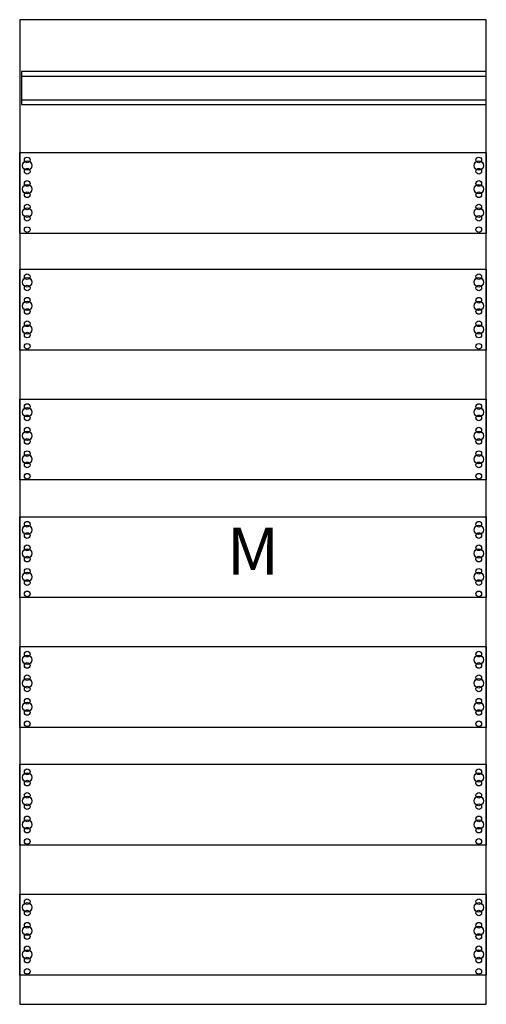
# Model space of a CAD drawing. Extents: x 0 to 50, y 0 to 105.
import ezdxf
from ezdxf.enums import TextEntityAlignment as Align

# ---------------------------------------------------------------- set-up
doc = ezdxf.new("R2010")
doc.units = 0
doc.layers.get('0').update_dxf_attribs({"linetype": 'CONTINUOUS'})
doc.layers.add('1', color=7, linetype='CONTINUOUS')

# ---------------------------------------------------------------- blocks, each defined once
blk = doc.blocks.new('fm27')
at = {"layer": '1', "color": 7, "linetype": 'CONTINUOUS'}
for points in [[(49.8, 0.2), (49.8, 104.8), (0.2, 104.8), (0.2, 0.2)], [(49.8, 95.8), (49.8, 99.3), (0.4, 99.3), (0.4, 95.8)], [(49.8, 90.7), (49.8, 82.1), (0.2, 82.1), (0.2, 90.7)], [(49.8, 78.3), (49.8, 69.7), (0.2, 69.7), (0.2, 78.3)], [(49.8, 64.5), (49.8, 55.9), (0.2, 55.9), (0.2, 64.5)], [(49.8, 52), (49.8, 43.4), (0.2, 43.4), (0.2, 52)], [(49.8, 38.2), (49.8, 29.6), (0.2, 29.6), (0.2, 38.2)], [(49.8, 25.7), (49.8, 17.1), (0.2, 17.1), (0.2, 25.7)], [(49.8, 11.9), (49.8, 3.3), (0.2, 3.3), (0.2, 11.9)]]:
    blk.add_lwpolyline(points, close=True, dxfattribs=at)
for points in [[(0.4, 98.8), (49.7, 98.8)], [(0.4, 96.3), (49.7, 96.3)]]:
    blk.add_lwpolyline(points, dxfattribs=at)
for centre, radius in [((1, 89.9), 0.3), ((49, 89.9), 0.3), ((1, 89.3), 0.5), ((1, 88.7), 0.3), ((49, 89.3), 0.5), ((49, 88.7), 0.3), ((1, 86.8), 0.5), ((1, 87.4), 0.3), ((49, 86.8), 0.5), ((49, 87.4), 0.3), ((1, 86.2), 0.3), ((49, 86.2), 0.3), ((1, 84.3), 0.5), ((1, 84.9), 0.3), ((49, 84.3), 0.5), ((49, 84.9), 0.3), ((1, 83.7), 0.3), ((49, 83.7), 0.3), ((1, 82.5), 0.3), ((49, 82.5), 0.3), ((1, 77.5), 0.3), ((49, 77.5), 0.3), ((1, 76.9), 0.5), ((1, 76.3), 0.3), ((49, 76.9), 0.5), ((49, 76.3), 0.3), ((1, 74.4), 0.5), ((1, 75), 0.3), ((49, 74.4), 0.5), ((49, 75), 0.3), ((1, 73.8), 0.3), ((49, 73.8), 0.3), ((1, 71.9), 0.5), ((1, 72.5), 0.3), ((49, 71.9), 0.5), ((49, 72.5), 0.3), ((1, 71.3), 0.3), ((49, 71.3), 0.3), ((1, 70.1), 0.3), ((49, 70.1), 0.3), ((1, 63.7), 0.3), ((49, 63.7), 0.3), ((1, 63.1), 0.5), ((1, 62.5), 0.3), ((49, 63.1), 0.5), ((49, 62.5), 0.3), ((1, 60.6), 0.5), ((1, 61.2), 0.3), ((49, 60.6), 0.5), ((49, 61.2), 0.3), ((1, 60), 0.3), ((49, 60), 0.3), ((1, 58.1), 0.5), ((1, 58.7), 0.3), ((49, 58.1), 0.5), ((49, 58.7), 0.3), ((1, 57.5), 0.3), ((49, 57.5), 0.3), ((1, 56.3), 0.3), ((49, 56.3), 0.3), ((1, 51.2), 0.3), ((49, 51.2), 0.3), ((1, 50.6), 0.5), ((1, 50), 0.3), ((49, 50.6), 0.5), ((49, 50), 0.3), ((1, 48.1), 0.5), ((1, 48.7), 0.3), ((49, 48.1), 0.5), ((49, 48.7), 0.3), ((1, 47.5), 0.3), ((49, 47.5), 0.3), ((1, 45.6), 0.5), ((1, 46.2), 0.3), ((49, 45.6), 0.5), ((49, 46.2), 0.3), ((1, 45), 0.3), ((49, 45), 0.3), ((1, 43.8), 0.3), ((49, 43.8), 0.3), ((1, 37.4), 0.3), ((49, 37.4), 0.3), ((1, 36.8), 0.5), ((49, 36.8), 0.5), ((1, 36.2), 0.3), ((49, 36.2), 0.3), ((1, 34.3), 0.5), ((1, 34.9), 0.3), ((49, 34.3), 0.5), ((49, 34.9), 0.3), ((1, 33.7), 0.3), ((49, 33.7), 0.3), ((1, 32.4), 0.3), ((49, 32.4), 0.3), ((1, 31.8), 0.5), ((1, 31.2), 0.3), ((49, 31.8), 0.5), ((49, 31.2), 0.3), ((1, 30), 0.3), ((49, 30), 0.3), ((1, 24.9), 0.3), ((49, 24.9), 0.3), ((1, 24.3), 0.5), ((49, 24.3), 0.5), ((1, 23.7), 0.3), ((49, 23.7), 0.3), ((1, 21.8), 0.5), ((1, 22.4), 0.3), ((49, 21.8), 0.5), ((49, 22.4), 0.3), ((1, 21.2), 0.3), ((49, 21.2), 0.3), ((1, 19.9), 0.3), ((49, 19.9), 0.3), ((1, 19.3), 0.5), ((1, 18.7), 0.3), ((49, 19.3), 0.5), ((49, 18.7), 0.3), ((1, 17.5), 0.3), ((49, 17.5), 0.3), ((1, 10.5), 0.5), ((1, 11.1), 0.3), ((49, 10.5), 0.5), ((49, 11.1), 0.3), ((1, 9.9), 0.3), ((49, 9.9), 0.3), ((1, 8), 0.5), ((1, 8.6), 0.3), ((49, 8), 0.5), ((49, 8.6), 0.3), ((1, 7.4), 0.3), ((49, 7.4), 0.3), ((1, 6.1), 0.3), ((49, 6.1), 0.3), ((1, 5.5), 0.5), ((49, 5.5), 0.5), ((1, 4.9), 0.3), ((49, 4.9), 0.3), ((1, 3.7), 0.3), ((49, 3.7), 0.3)]:
    blk.add_circle(centre, radius, dxfattribs=at)
blk.add_text('M', height=5, dxfattribs=at).set_placement((25, 45.83), align=Align.CENTER)

msp = doc.modelspace()

# ---------------------------------------------------------------- block references
msp.add_blockref('fm27', (0, 0))

doc.saveas('drawing.dxf')
